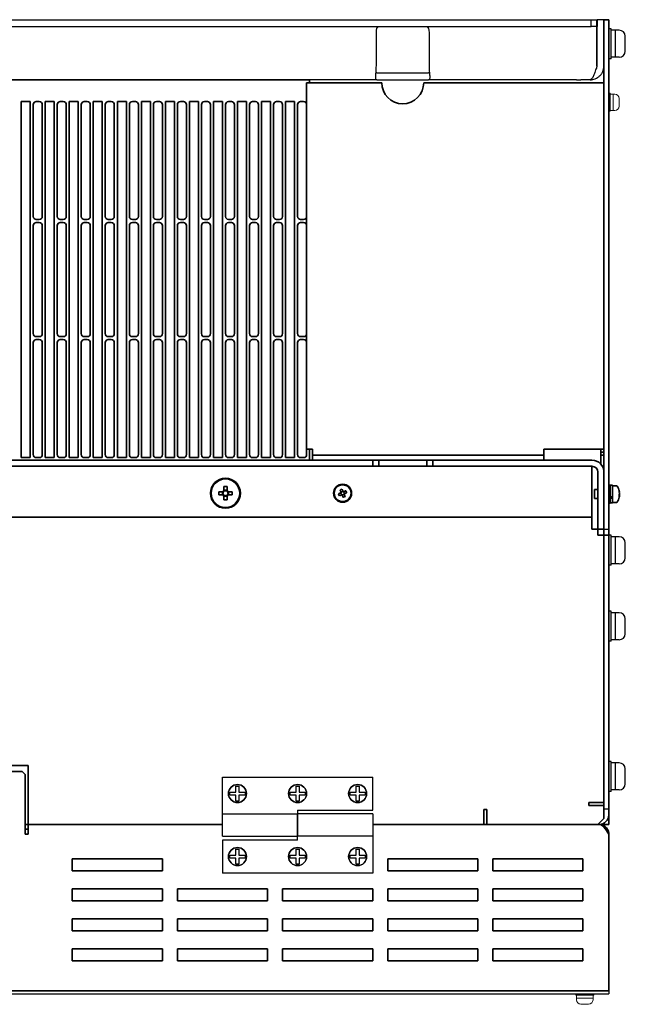
# Model space of a CAD drawing. Extents: x -765 to 1005, y 2714 to 4056.
# Drawn here: x -72 to 130, y 3728 to 4056 of the extents above; entities that cross this region are included whole.
import ezdxf

# ---------------------------------------------------------------- set-up
doc = ezdxf.new("R2010")
doc.units = 0
doc.layers.get('0').update_dxf_attribs({"linetype": 'CONTINUOUS'})
for name, color, linetype in [('M3×6', 7, 'CONTINUOUS'), ('M5セムス', 7, 'CONTINUOUS'), ('パネル', 7, 'CONTINUOUS'), ('ライトパネル', 7, 'CONTINUOUS'), ('台板', 7, 'CONTINUOUS'), ('基板ボックス', 7, 'CONTINUOUS'), ('蝶番オス', 7, 'CONTINUOUS'), ('蝶番メス', 7, 'CONTINUOUS')]:
    doc.layers.add(name, color=color, linetype=linetype)
doc.layers.add('M3セムス', color=7, linetype='CONTINUOUS', lineweight=13)

msp = doc.modelspace()

# ---------------------------------------------------------------- linework, layer by layer
at = {"color": 7, "linetype": 'Continuous', "lineweight": 35}
for p, q in [((-271.16, 4035.92), (24.84, 4035.92)), ((23.84, 4034.92), (23.84, 3912.92)), ((23.84, 4034.92), (25.84, 4034.92)), ((24.84, 4035.92), (24.84, 4034.92)), ((48.84, 4034.92), (25.84, 4034.92)), ((120.84, 4034.92), (62.84, 4034.92)), ((120.84, 4034.92), (122.84, 4034.92)), ((122.84, 4034.92), (122.84, 3912.92)), ((-68.16, 4028.67), (-71.16, 4028.67)), ((-71.16, 4028.67), (-71.16, 3910.07)), ((-68.16, 3910.07), (-68.16, 4028.67)), ((-67.16, 4027.67), (-67.16, 3990.37)), ((-65.16, 4028.67), (-66.16, 4028.67)), ((-64.16, 3990.37), (-64.16, 4027.67)), ((-60.16, 4028.67), (-63.16, 4028.67)), ((-63.16, 4028.67), (-63.16, 3910.07)), ((-60.16, 3910.07), (-60.16, 4028.67)), ((-59.16, 4027.67), (-59.16, 3990.37)), ((-57.16, 4028.67), (-58.16, 4028.67)), ((-56.16, 3990.37), (-56.16, 4027.67)), ((-52.16, 4028.67), (-55.16, 4028.67)), ((-55.16, 4028.67), (-55.16, 3910.07)), ((-52.16, 3910.07), (-52.16, 4028.67)), ((-51.16, 4027.67), (-51.16, 3990.37)), ((-49.16, 4028.67), (-50.16, 4028.67)), ((-48.16, 3990.37), (-48.16, 4027.67)), ((-44.16, 4028.67), (-47.16, 4028.67)), ((-47.16, 4028.67), (-47.16, 3910.07)), ((-44.16, 3910.07), (-44.16, 4028.67)), ((-43.16, 4027.67), (-43.16, 3990.37)), ((-41.16, 4028.67), (-42.16, 4028.67)), ((-40.16, 3990.37), (-40.16, 4027.67)), ((-36.16, 4028.67), (-39.16, 4028.67)), ((-39.16, 4028.67), (-39.16, 3910.07)), ((-36.16, 3910.07), (-36.16, 4028.67)), ((-35.16, 4027.67), (-35.16, 3990.37)), ((-33.16, 4028.67), (-34.16, 4028.67)), ((-32.16, 3990.37), (-32.16, 4027.67)), ((-28.16, 4028.67), (-31.16, 4028.67)), ((-31.16, 4028.67), (-31.16, 3910.07)), ((-28.16, 3910.07), (-28.16, 4028.67)), ((-27.16, 4027.67), (-27.16, 3990.37)), ((-25.16, 4028.67), (-26.16, 4028.67)), ((-24.16, 3990.37), (-24.16, 4027.67)), ((-20.16, 4028.67), (-23.16, 4028.67)), ((-23.16, 4028.67), (-23.16, 3910.07)), ((-20.16, 3910.07), (-20.16, 4028.67)), ((-19.16, 4027.67), (-19.16, 3990.37)), ((-17.16, 4028.67), (-18.16, 4028.67)), ((-16.16, 3990.37), (-16.16, 4027.67)), ((-12.16, 4028.67), (-15.16, 4028.67)), ((-15.16, 4028.67), (-15.16, 3910.07)), ((-12.16, 3910.07), (-12.16, 4028.67)), ((-11.16, 4027.67), (-11.16, 3990.37)), ((-9.16, 4028.67), (-10.16, 4028.67)), ((-8.16, 3990.37), (-8.16, 4027.67)), ((-4.16, 4028.67), (-7.16, 4028.67)), ((-7.16, 4028.67), (-7.16, 3910.07)), ((-4.16, 3910.07), (-4.16, 4028.67)), ((-3.16, 4027.67), (-3.16, 3990.37)), ((-1.16, 4028.67), (-2.16, 4028.67)), ((-0.16, 3990.37), (-0.16, 4027.67)), ((3.84, 4028.67), (0.84, 4028.67)), ((0.84, 4028.67), (0.84, 3910.07)), ((3.84, 3910.07), (3.84, 4028.67)), ((4.84, 4027.67), (4.84, 3990.37)), ((6.84, 4028.67), (5.84, 4028.67)), ((7.84, 3990.37), (7.84, 4027.67)), ((11.84, 4028.67), (8.84, 4028.67)), ((8.84, 4028.67), (8.84, 3910.07)), ((11.84, 3910.07), (11.84, 4028.67)), ((12.84, 4027.67), (12.84, 3990.37)), ((14.84, 4028.67), (13.84, 4028.67)), ((15.84, 3990.37), (15.84, 4027.67)), ((19.84, 4028.67), (16.84, 4028.67)), ((16.84, 4028.67), (16.84, 3910.07)), ((19.84, 3910.07), (19.84, 4028.67)), ((20.84, 4027.67), (20.84, 3990.37)), ((22.84, 4028.67), (21.84, 4028.67)), ((23.84, 3990.37), (23.84, 4027.67)), ((-67.16, 3987.37), (-67.16, 3951.37)), ((-66.16, 3989.37), (-65.16, 3989.37)), ((-65.16, 3988.37), (-66.16, 3988.37)), ((-64.16, 3951.37), (-64.16, 3987.37)), ((-59.16, 3987.37), (-59.16, 3951.37)), ((-58.16, 3989.37), (-57.16, 3989.37)), ((-57.16, 3988.37), (-58.16, 3988.37)), ((-56.16, 3951.37), (-56.16, 3987.37)), ((-51.16, 3987.37), (-51.16, 3951.37)), ((-50.16, 3989.37), (-49.16, 3989.37)), ((-49.16, 3988.37), (-50.16, 3988.37)), ((-48.16, 3951.37), (-48.16, 3987.37)), ((-43.16, 3987.37), (-43.16, 3951.37)), ((-42.16, 3989.37), (-41.16, 3989.37)), ((-41.16, 3988.37), (-42.16, 3988.37)), ((-40.16, 3951.37), (-40.16, 3987.37)), ((-35.16, 3987.37), (-35.16, 3951.37)), ((-34.16, 3989.37), (-33.16, 3989.37)), ((-33.16, 3988.37), (-34.16, 3988.37)), ((-32.16, 3951.37), (-32.16, 3987.37)), ((-27.16, 3987.37), (-27.16, 3951.37)), ((-26.16, 3989.37), (-25.16, 3989.37)), ((-25.16, 3988.37), (-26.16, 3988.37)), ((-24.16, 3951.37), (-24.16, 3987.37)), ((-19.16, 3987.37), (-19.16, 3951.37)), ((-18.16, 3989.37), (-17.16, 3989.37)), ((-17.16, 3988.37), (-18.16, 3988.37)), ((-16.16, 3951.37), (-16.16, 3987.37)), ((-11.16, 3987.37), (-11.16, 3951.37)), ((-10.16, 3989.37), (-9.16, 3989.37)), ((-9.16, 3988.37), (-10.16, 3988.37)), ((-8.16, 3951.37), (-8.16, 3987.37)), ((-3.16, 3987.37), (-3.16, 3951.37)), ((-2.16, 3989.37), (-1.16, 3989.37)), ((-1.16, 3988.37), (-2.16, 3988.37)), ((-0.16, 3951.37), (-0.16, 3987.37)), ((4.84, 3987.37), (4.84, 3951.37)), ((5.84, 3989.37), (6.84, 3989.37)), ((6.84, 3988.37), (5.84, 3988.37)), ((7.84, 3951.37), (7.84, 3987.37)), ((12.84, 3987.37), (12.84, 3951.37)), ((13.84, 3989.37), (14.84, 3989.37)), ((14.84, 3988.37), (13.84, 3988.37)), ((15.84, 3951.37), (15.84, 3987.37)), ((20.84, 3987.37), (20.84, 3951.37)), ((21.84, 3989.37), (22.84, 3989.37)), ((22.84, 3988.37), (21.84, 3988.37)), ((23.84, 3951.37), (23.84, 3987.37)), ((-67.16, 3948.37), (-67.16, 3911.07)), ((-66.16, 3950.37), (-65.16, 3950.37)), ((-65.16, 3949.37), (-66.16, 3949.37)), ((-64.16, 3911.07), (-64.16, 3948.37)), ((-59.16, 3948.37), (-59.16, 3911.07)), ((-58.16, 3950.37), (-57.16, 3950.37)), ((-57.16, 3949.37), (-58.16, 3949.37)), ((-56.16, 3911.07), (-56.16, 3948.37)), ((-51.16, 3948.37), (-51.16, 3911.07)), ((-50.16, 3950.37), (-49.16, 3950.37)), ((-49.16, 3949.37), (-50.16, 3949.37)), ((-48.16, 3911.07), (-48.16, 3948.37)), ((-43.16, 3948.37), (-43.16, 3911.07)), ((-42.16, 3950.37), (-41.16, 3950.37)), ((-41.16, 3949.37), (-42.16, 3949.37)), ((-40.16, 3911.07), (-40.16, 3948.37)), ((-35.16, 3948.37), (-35.16, 3911.07)), ((-34.16, 3950.37), (-33.16, 3950.37)), ((-33.16, 3949.37), (-34.16, 3949.37)), ((-32.16, 3911.07), (-32.16, 3948.37)), ((-27.16, 3948.37), (-27.16, 3911.07)), ((-26.16, 3950.37), (-25.16, 3950.37)), ((-25.16, 3949.37), (-26.16, 3949.37)), ((-24.16, 3911.07), (-24.16, 3948.37)), ((-19.16, 3948.37), (-19.16, 3911.07)), ((-18.16, 3950.37), (-17.16, 3950.37)), ((-17.16, 3949.37), (-18.16, 3949.37)), ((-16.16, 3911.07), (-16.16, 3948.37)), ((-11.16, 3948.37), (-11.16, 3911.07)), ((-10.16, 3950.37), (-9.16, 3950.37)), ((-9.16, 3949.37), (-10.16, 3949.37)), ((-8.16, 3911.07), (-8.16, 3948.37)), ((-3.16, 3948.37), (-3.16, 3911.07)), ((-2.16, 3950.37), (-1.16, 3950.37)), ((-1.16, 3949.37), (-2.16, 3949.37)), ((-0.16, 3911.07), (-0.16, 3948.37)), ((4.84, 3948.37), (4.84, 3911.07)), ((5.84, 3950.37), (6.84, 3950.37)), ((6.84, 3949.37), (5.84, 3949.37)), ((7.84, 3911.07), (7.84, 3948.37)), ((12.84, 3948.37), (12.84, 3911.07)), ((13.84, 3950.37), (14.84, 3950.37)), ((14.84, 3949.37), (13.84, 3949.37)), ((15.84, 3911.07), (15.84, 3948.37)), ((20.84, 3948.37), (20.84, 3911.07)), ((21.84, 3950.37), (22.84, 3950.37)), ((22.84, 3949.37), (21.84, 3949.37)), ((23.84, 3911.07), (23.84, 3948.37)), ((25.84, 3912.92), (23.84, 3912.92)), ((24.84, 3912.92), (24.84, 3909.22)), ((25.84, 3910.92), (25.84, 3912.92)), ((102.84, 3912.92), (120.84, 3912.92)), ((102.84, 3912.92), (102.84, 3910.92)), ((122.84, 3912.92), (120.84, 3912.92)), ((121.84, 3912.92), (121.84, 3911.92)), ((121.84, 3911.92), (122.84, 3911.92)), ((121.84, 3910.92), (121.84, 3911.92)), ((122.84, 3912.92), (122.84, 3911.92)), ((122.84, 3911.92), (122.84, 3910.92)), ((-194.16, 3909.22), (45.84, 3909.22)), ((-71.16, 3910.07), (-68.16, 3910.07)), ((-66.16, 3910.07), (-65.16, 3910.07)), ((-63.16, 3910.07), (-60.16, 3910.07)), ((-58.16, 3910.07), (-57.16, 3910.07)), ((-55.16, 3910.07), (-52.16, 3910.07)), ((-50.16, 3910.07), (-49.16, 3910.07)), ((-47.16, 3910.07), (-44.16, 3910.07)), ((-42.16, 3910.07), (-41.16, 3910.07)), ((-39.16, 3910.07), (-36.16, 3910.07)), ((-34.16, 3910.07), (-33.16, 3910.07)), ((-31.16, 3910.07), (-28.16, 3910.07)), ((-26.16, 3910.07), (-25.16, 3910.07)), ((-23.16, 3910.07), (-20.16, 3910.07)), ((-18.16, 3910.07), (-17.16, 3910.07)), ((-15.16, 3910.07), (-12.16, 3910.07)), ((-10.16, 3910.07), (-9.16, 3910.07)), ((-7.16, 3910.07), (-4.16, 3910.07)), ((-2.16, 3910.07), (-1.16, 3910.07)), ((0.84, 3910.07), (3.84, 3910.07)), ((5.84, 3910.07), (6.84, 3910.07)), ((8.84, 3910.07), (11.84, 3910.07)), ((13.84, 3910.07), (14.84, 3910.07)), ((16.84, 3910.07), (19.84, 3910.07)), ((21.84, 3910.07), (22.84, 3910.07)), ((25.84, 3910.92), (102.84, 3910.92)), ((25.84, 3910.92), (25.84, 3909.92)), ((25.84, 3909.22), (25.84, 3909.92)), ((45.84, 3907.22), (45.84, 3909.22)), ((45.84, 3909.22), (47.84, 3909.22)), ((47.84, 3909.22), (47.84, 3907.22)), ((63.84, 3909.22), (47.84, 3909.22)), ((63.84, 3907.22), (63.84, 3909.22)), ((63.84, 3909.22), (65.84, 3909.22)), ((65.84, 3909.22), (65.84, 3907.22)), ((65.84, 3909.22), (118.84, 3909.22)), ((102.84, 3909.92), (102.84, 3910.92)), ((102.84, 3909.92), (102.84, 3909.22)), ((122.84, 3910.92), (121.84, 3910.92)), ((121.84, 3910.92), (121.84, 3907.87)), ((122.84, 3910.92), (122.84, 3905.22)), ((-194.16, 3907.22), (45.84, 3907.22)), ((47.84, 3907.22), (45.84, 3907.22)), ((47.84, 3907.22), (63.84, 3907.22)), ((65.84, 3907.22), (63.84, 3907.22)), ((65.84, 3907.22), (118.84, 3907.22)), ((118.84, 3905.22), (118.84, 3907.22)), ((118.84, 3905.22), (118.84, 3892.22)), ((120.84, 3886.22), (120.84, 3905.22)), ((122.84, 3886.22), (122.84, 3905.22)), ((-4.06, 3898.74), (-5.35, 3898.74)), ((-4.15, 3898.74), (-4.15, 3897.71)), ((-3.68, 3900.41), (-3.68, 3899.12)), ((-2.65, 3899.21), (-3.68, 3899.21)), ((-2.65, 3899.12), (-2.65, 3900.41)), ((-0.97, 3898.74), (-2.26, 3898.74)), ((-2.18, 3897.71), (-2.18, 3898.74)), ((35.98, 3898.85), (35.8, 3898.78)), ((36.26, 3898.59), (36.18, 3898.77)), ((120.84, 3899.42), (119.64, 3899.42)), ((119.64, 3899.42), (119.64, 3897.35)), ((124.94, 3900.92), (124.44, 3900.92)), ((124.44, 3894.92), (124.44, 3900.92)), ((124.94, 3894.92), (124.94, 3900.92)), ((125.64, 3900.87), (124.94, 3900.87)), ((125.64, 3900.87), (125.64, 3897.01)), ((127.03, 3900.72), (125.64, 3900.72)), ((-5.35, 3897.71), (-4.06, 3897.71)), ((-3.68, 3897.32), (-3.68, 3896.03)), ((-3.68, 3897.24), (-2.65, 3897.24)), ((-2.65, 3896.03), (-2.65, 3897.32)), ((-2.26, 3897.71), (-0.97, 3897.71)), ((33.17, 3897.36), (33.03, 3897.31)), ((33.34, 3896.95), (33.21, 3896.89)), ((35.21, 3898.36), (35.28, 3898.18)), ((35.47, 3898.64), (35.29, 3898.57)), ((35.42, 3897.86), (35.49, 3897.68)), ((35.7, 3897.59), (35.88, 3897.67)), ((36.2, 3897.8), (36.38, 3897.88)), ((36.47, 3898.08), (36.39, 3898.26)), ((119.64, 3897.35), (119.64, 3896.42)), ((119.64, 3896.42), (120.84, 3896.42)), ((125.64, 3897.01), (124.94, 3897.01)), ((125.64, 3896.59), (124.94, 3896.59)), ((125.64, 3897.01), (125.64, 3896.65)), ((125.64, 3896.65), (125.64, 3896.59)), ((125.64, 3896.59), (125.64, 3894.97)), ((127.99, 3897.54), (127.85, 3897.55)), ((127.99, 3897.37), (127.85, 3897.37)), ((127.86, 3897.79), (127.99, 3897.8)), ((127.93, 3898.58), (127.99, 3898.59)), ((127.99, 3898.48), (127.96, 3898.48)), ((127.99, 3898.48), (127.99, 3898.59)), ((127.99, 3898.3), (127.99, 3898.05)), ((127.99, 3897.54), (127.99, 3897.8)), ((127.99, 3897.37), (127.99, 3897.26)), ((118.84, 3890.22), (118.84, 3892.22)), ((124.44, 3894.92), (124.94, 3894.92)), ((124.94, 3894.97), (125.64, 3894.97)), ((125.64, 3895.12), (127.03, 3895.12)), ((118.84, 3890.22), (-267.16, 3890.22)), ((118.84, 3890.22), (118.84, 3886.22)), ((120.84, 3886.22), (118.84, 3886.22)), ((122.84, 3886.22), (120.84, 3886.22)), ((120.84, 3884.22), (120.84, 3886.22)), ((122.84, 3884.22), (122.84, 3886.22)), ((122.84, 3884.22), (120.84, 3884.22)), ((122.84, 3884.22), (122.84, 3795.22)), ((-68.86, 3807.52), (-141.16, 3807.52)), ((-68.86, 3791.92), (-68.86, 3807.52)), ((117.84, 3795.22), (118.84, 3795.22)), ((117.84, 3794.22), (117.84, 3795.22)), ((122.84, 3794.22), (117.84, 3794.22)), ((122.84, 3795.22), (118.84, 3795.22)), ((122.84, 3789.92), (122.84, 3794.22)), ((-68.86, 3787.92), (-68.86, 3791.92)), ((82.84, 3792.92), (83.84, 3792.92)), ((82.84, 3791.92), (82.84, 3792.92)), ((82.84, 3791.92), (82.84, 3787.92)), ((83.84, 3792.92), (83.84, 3787.92)), ((-68.86, 3787.92), (-4.16, 3787.92)), ((45.84, 3787.92), (82.84, 3787.92)), ((83.84, 3787.92), (120.84, 3787.92)), ((120.84, 3787.92), (122.84, 3789.92))]:
    msp.add_line(p, q, dxfattribs=at)
at = {"color": 7, "linetype": 'Continuous', "lineweight": 35, "flags": 128}
for points in [[(35, 3899.29), (35.03, 3899.2), (35.07, 3899.12), (35.1, 3899.03), (35.14, 3898.95), (35.17, 3898.86), (35.21, 3898.78), (35.24, 3898.69), (35.28, 3898.6)], [(35.96, 3898.89), (35.93, 3898.97), (35.89, 3899.06), (35.86, 3899.15), (35.82, 3899.23), (35.79, 3899.32), (35.75, 3899.4), (35.72, 3899.49), (35.68, 3899.57)], [(36.9, 3899.06), (36.82, 3899.03), (36.73, 3898.99), (36.65, 3898.96), (36.56, 3898.92), (36.48, 3898.89), (36.39, 3898.85), (36.3, 3898.82), (36.22, 3898.78)], [(35.17, 3898.35), (35.09, 3898.31), (35, 3898.28), (34.92, 3898.24), (34.83, 3898.21), (34.74, 3898.17), (34.66, 3898.14), (34.57, 3898.1), (34.49, 3898.07)], [(34.77, 3897.38), (34.86, 3897.42), (34.94, 3897.45), (35.03, 3897.49), (35.11, 3897.52), (35.2, 3897.56), (35.28, 3897.59), (35.37, 3897.63), (35.46, 3897.67)], [(35.71, 3897.56), (35.75, 3897.47), (35.78, 3897.39), (35.82, 3897.3), (35.85, 3897.21), (35.89, 3897.13), (35.92, 3897.04), (35.96, 3896.96), (35.99, 3896.87)], [(36.68, 3897.16), (36.64, 3897.24), (36.61, 3897.33), (36.57, 3897.41), (36.54, 3897.5), (36.5, 3897.58), (36.47, 3897.67), (36.43, 3897.76), (36.4, 3897.84)], [(36.5, 3898.1), (36.59, 3898.13), (36.67, 3898.17), (36.76, 3898.2), (36.85, 3898.24), (36.93, 3898.27), (37.02, 3898.31), (37.1, 3898.34), (37.19, 3898.38)]]:
    msp.add_lwpolyline(points, dxfattribs=at)
at = {"color": 7, "linetype": 'Continuous', "lineweight": 35}
for centre, radius in [((-3.16, 3898.22), 5), ((-3.16, 3898.22), 4.75), ((35.84, 3898.22), 3), ((35.84, 3898.22), 2.8)]:
    msp.add_circle(centre, radius, dxfattribs=at)
for centre, radius, start, end in [((55.84, 4034.92), 7, 180, 0), ((-66.16, 4027.67), 1, 90, 180), ((-65.16, 4027.67), 1, 360, 90), ((-58.16, 4027.67), 1, 90, 180), ((-57.16, 4027.67), 1, 360, 90), ((-50.16, 4027.67), 1, 90, 180), ((-49.16, 4027.67), 1, 360, 90), ((-42.16, 4027.67), 1, 90, 180), ((-41.16, 4027.67), 1, 360, 90), ((-34.16, 4027.67), 1, 90, 180), ((-33.16, 4027.67), 1, 360, 90), ((-26.16, 4027.67), 1, 90, 180), ((-25.16, 4027.67), 1, 360, 90), ((-18.16, 4027.67), 1, 90, 180), ((-17.16, 4027.67), 1, 360, 90), ((-10.16, 4027.67), 1, 90, 180), ((-9.16, 4027.67), 1, 360, 90), ((-2.16, 4027.67), 1, 90, 180), ((-1.16, 4027.67), 1, 360, 90), ((5.84, 4027.67), 1, 90, 180), ((6.84, 4027.67), 1, 360, 90), ((13.84, 4027.67), 1, 90, 180), ((14.84, 4027.67), 1, 360, 90), ((21.84, 4027.67), 1, 90, 180), ((22.84, 4027.67), 1, 360, 90), ((-66.16, 3990.37), 1, 180, 270.0001), ((-66.16, 3987.37), 1, 90, 180), ((-65.16, 3990.37), 1, 270.0001, 360), ((-65.16, 3987.37), 1, 360, 90), ((-58.16, 3990.37), 1, 180, 270.0001), ((-58.16, 3987.37), 1, 90, 180), ((-57.16, 3990.37), 1, 270.0001, 360), ((-57.16, 3987.37), 1, 360, 90), ((-50.16, 3990.37), 1, 180, 270.0001), ((-50.16, 3987.37), 1, 90, 180), ((-49.16, 3990.37), 1, 270.0001, 360), ((-49.16, 3987.37), 1, 360, 90), ((-42.16, 3990.37), 1, 180, 270.0001), ((-42.16, 3987.37), 1, 90, 180), ((-41.16, 3990.37), 1, 270.0001, 360), ((-41.16, 3987.37), 1, 360, 90), ((-34.16, 3990.37), 1, 180, 270.0001), ((-34.16, 3987.37), 1, 90, 180), ((-33.16, 3990.37), 1, 270.0001, 360), ((-33.16, 3987.37), 1, 360, 90), ((-26.16, 3990.37), 1, 180, 270.0001), ((-26.16, 3987.37), 1, 90, 180), ((-25.16, 3990.37), 1, 270.0001, 360), ((-25.16, 3987.37), 1, 360, 90), ((-18.16, 3990.37), 1, 180, 270.0001), ((-18.16, 3987.37), 1, 90, 180), ((-17.16, 3990.37), 1, 270.0001, 360), ((-17.16, 3987.37), 1, 360, 90), ((-10.16, 3990.37), 1, 180, 270.0001), ((-10.16, 3987.37), 1, 90, 180), ((-9.16, 3990.37), 1, 270.0001, 360), ((-9.16, 3987.37), 1, 360, 90), ((-2.16, 3990.37), 1, 180, 270), ((-2.16, 3987.37), 1, 90, 180), ((-1.16, 3990.37), 1, 270, 360), ((-1.16, 3987.37), 1, 360, 90), ((5.84, 3990.37), 1, 180, 270.0001), ((5.84, 3987.37), 1, 90, 180), ((6.84, 3990.37), 1, 270.0001, 360), ((6.84, 3987.37), 1, 360, 90), ((13.84, 3990.37), 1, 180, 270.0001), ((13.84, 3987.37), 1, 90, 180), ((14.84, 3990.37), 1, 270.0001, 360), ((14.84, 3987.37), 1, 360, 90), ((21.84, 3990.37), 1, 180, 270.0001), ((21.84, 3987.37), 1, 90, 180), ((22.84, 3990.37), 1, 270.0001, 360), ((22.84, 3987.37), 1, 360, 90), ((-66.16, 3951.37), 1, 180, 269.9999), ((-65.16, 3951.37), 1, 269.9999, 360), ((-58.16, 3951.37), 1, 180, 269.9999), ((-57.16, 3951.37), 1, 269.9999, 360), ((-50.16, 3951.37), 1, 180, 269.9999), ((-49.16, 3951.37), 1, 269.9999, 360), ((-42.16, 3951.37), 1, 180, 269.9999), ((-41.16, 3951.37), 1, 269.9999, 360), ((-34.16, 3951.37), 1, 180, 269.9999), ((-33.16, 3951.37), 1, 269.9999, 360), ((-26.16, 3951.37), 1, 180, 269.9999), ((-25.16, 3951.37), 1, 269.9999, 360), ((-18.16, 3951.37), 1, 180, 269.9999), ((-17.16, 3951.37), 1, 269.9999, 360), ((-10.16, 3951.37), 1, 180, 269.9999), ((-9.16, 3951.37), 1, 269.9999, 360), ((-2.16, 3951.37), 1, 180, 269.9999), ((-1.16, 3951.37), 1, 269.9999, 360), ((5.84, 3951.37), 1, 180, 269.9999), ((6.84, 3951.37), 1, 269.9999, 360), ((13.84, 3951.37), 1, 180, 269.9999), ((14.84, 3951.37), 1, 269.9999, 360), ((21.84, 3951.37), 1, 180, 269.9999), ((22.84, 3951.37), 1, 269.9999, 360), ((-66.16, 3948.37), 1, 90, 180), ((-65.16, 3948.37), 1, 360, 90), ((-58.16, 3948.37), 1, 90, 180), ((-57.16, 3948.37), 1, 360, 90), ((-50.16, 3948.37), 1, 90, 180), ((-49.16, 3948.37), 1, 360, 90), ((-42.16, 3948.37), 1, 90, 180), ((-41.16, 3948.37), 1, 360, 90), ((-34.16, 3948.37), 1, 90, 180), ((-33.16, 3948.37), 1, 360, 90), ((-26.16, 3948.37), 1, 90, 180), ((-25.16, 3948.37), 1, 360, 90), ((-18.16, 3948.37), 1, 90, 180), ((-17.16, 3948.37), 1, 360, 90), ((-10.16, 3948.37), 1, 90, 180), ((-9.16, 3948.37), 1, 360, 90), ((-2.16, 3948.37), 1, 90, 180), ((-1.16, 3948.37), 1, 360, 90), ((5.84, 3948.37), 1, 90, 180), ((6.84, 3948.37), 1, 360, 90), ((13.84, 3948.37), 1, 90, 180), ((14.84, 3948.37), 1, 360, 90), ((21.84, 3948.37), 1, 90, 180), ((22.84, 3948.37), 1, 360, 90), ((-66.16, 3911.07), 1, 180, 270), ((-65.16, 3911.07), 1, 270, 360), ((-58.16, 3911.07), 1, 180, 270), ((-57.16, 3911.07), 1, 270, 360), ((-50.16, 3911.07), 1, 180, 270), ((-49.16, 3911.07), 1, 270, 360), ((-42.16, 3911.07), 1, 180, 270), ((-41.16, 3911.07), 1, 270, 360), ((-34.16, 3911.07), 1, 180, 270), ((-33.16, 3911.07), 1, 270, 360), ((-26.16, 3911.07), 1, 180, 270), ((-25.16, 3911.07), 1, 270, 360), ((-18.16, 3911.07), 1, 180, 270), ((-17.16, 3911.07), 1, 270, 360), ((-10.16, 3911.07), 1, 180, 270), ((-9.16, 3911.07), 1, 270, 360), ((-2.16, 3911.07), 1, 180, 270), ((-1.16, 3911.07), 1, 270, 360), ((5.84, 3911.07), 1, 180, 270), ((6.84, 3911.07), 1, 270, 360), ((13.84, 3911.07), 1, 180, 270), ((14.84, 3911.07), 1, 270, 360), ((21.84, 3911.07), 1, 180, 270), ((22.84, 3911.07), 1, 270, 360), ((118.84, 3905.22), 4, 0, 90), ((118.84, 3905.22), 2, 0, 90), ((12.25, 3898.22), 17.61, 178.3241, 181.6759), ((-3.16, 3898.22), 1.04, 119.7494, 150.2506), ((-3.16, 3898.22), 0.851, 142.7589, 217.2411), ((-3.16, 3898.22), 0.851, 127.2411, 142.7589), ((-3.16, 3882.82), 17.6, 88.3235, 91.6765), ((-3.16, 3898.22), 0.851, 52.7589, 127.2411), ((-3.16, 3898.22), 1.04, 29.7494, 60.2506), ((-3.16, 3898.22), 0.851, 37.2411, 52.7589), ((-3.16, 3898.22), 0.851, 322.7589, 37.2411), ((-18.58, 3898.22), 17.61, 358.3241, 1.6759), ((35.84, 3898.22), 2.95, 206.9483, 197.9483), ((39.52, 3889.31), 10.96, 110.514, 114.3829), ((35.84, 3898.22), 0.556, 94.018, 130.8785), ((35.84, 3898.22), 0.556, 70.7301, 94.018), ((35.84, 3898.22), 0.675, 55.6789, 79.2177), ((35.84, 3898.22), 0.556, 64.1665, 70.7301), ((26.9, 3894.53), 10.98, 20.517, 24.3794), ((127.03, 3900.45), 0.27, 32.336, 90), ((123.04, 3897.92), 5, 11.1743, 32.336), ((123.72, 3898.06), 4.3, 7.0422, 16.3791), ((127.06, 3899.13), 0.804, 349.8852, 10.1148), ((123.72, 3897.78), 4.3, 7.0413, 16.3799), ((-3.16, 3898.22), 1.04, 209.7494, 240.2506), ((-3.16, 3898.22), 0.851, 217.2411, 232.7589), ((-3.16, 3898.22), 0.851, 232.7589, 307.2411), ((-3.16, 3913.63), 17.6, 268.3235, 271.6765), ((-3.16, 3898.22), 1.04, 299.7494, 330.2506), ((-3.16, 3898.22), 0.851, 307.2411, 322.7589), ((44.77, 3901.91), 10.98, 200.517, 204.3794), ((35.84, 3898.22), 0.675, 145.6789, 169.2177), ((35.84, 3898.22), 0.556, 160.7301, 184.018), ((35.84, 3898.22), 0.556, 184.018, 220.8785), ((35.84, 3898.22), 0.556, 154.1665, 160.7301), ((35.84, 3898.22), 0.556, 130.8785, 154.1665), ((35.84, 3898.22), 0.556, 220.8785, 244.1665), ((35.84, 3898.22), 0.675, 235.6789, 259.2177), ((35.84, 3898.22), 0.556, 244.1665, 250.7301), ((35.84, 3898.22), 0.556, 250.7301, 274.018), ((35.84, 3898.22), 0.556, 274.018, 310.8785), ((32.15, 3907.15), 10.97, 290.5152, 294.3796), ((35.84, 3898.22), 0.556, 40.8785, 64.1665), ((35.84, 3898.22), 0.556, 310.8785, 334.1665), ((35.84, 3898.22), 0.556, 4.018, 40.8785), ((35.84, 3898.22), 0.556, 334.1665, 340.7301), ((35.84, 3898.22), 0.556, 340.7301, 4.018), ((35.84, 3898.22), 0.675, 325.6789, 349.2177), ((123.04, 3897.92), 5, 327.664, 348.8257), ((127.07, 3898.34), 0.97, 323.9567, 342.7565), ((123.18, 3897.42), 4.68, 355.8129, 4.1871), ((127.07, 3897.65), 0.969, 323.9526, 342.7606), ((127.16, 3897.55), 0.872, 16.7454, 25.6544), ((123.74, 3897.78), 4.28, 348.823, 352.9677), ((123.89, 3898.05), 4.13, 350.5235, 353.0103), ((127.03, 3895.39), 0.27, 270, 327.664)]:
    msp.add_arc(centre, radius, start, end, dxfattribs=at)
for centre, major_axis, start_param, end_param in [((35.81, 3898.29), (-0.188, 0.454), 5.913772, 6.652598), ((35.77, 3898.2), (0.454, 0.188), 2.77218, 3.511006), ((35.86, 3898.16), (-0.188, 0.454), 2.77218, 3.511006), ((35.9, 3898.25), (0.454, 0.188), 5.913772, 6.652598)]:
    msp.add_ellipse(centre, major_axis=major_axis, ratio=0.990116, start_param=start_param, end_param=end_param, dxfattribs=at)
for points, knots in [([(-3.84, 3898.74), (-3.85, 3898.74), (-3.92, 3898.74), (-4, 3898.74), (-4.06, 3898.74), (-4.06, 3898.74)], [0, 0, 0, 0, 0.174899, 0.883244, 1, 1, 1, 1]), ([(-3.68, 3899.12), (-3.68, 3899.12), (-3.68, 3899.06), (-3.68, 3898.98), (-3.68, 3898.91), (-3.68, 3898.9)], [0, 0, 0, 0, 0.116756, 0.825101, 1, 1, 1, 1]), ([(-2.65, 3898.9), (-2.65, 3898.91), (-2.65, 3898.98), (-2.65, 3899.06), (-2.65, 3899.12), (-2.65, 3899.12)], [0, 0, 0, 0, 0.174899, 0.883244, 1, 1, 1, 1]), ([(-2.26, 3898.74), (-2.27, 3898.74), (-2.33, 3898.74), (-2.4, 3898.74), (-2.47, 3898.74), (-2.48, 3898.74)], [0, 0, 0, 0, 0.116756, 0.825101, 1, 1, 1, 1]), ([(36.02, 3898.75), (36.02, 3898.76), (36, 3898.8), (35.98, 3898.84), (35.97, 3898.88), (35.96, 3898.89)], [0, 0, 0, 0, 0.160618, 0.883259, 1, 1, 1, 1]), ([(36.22, 3898.78), (36.21, 3898.78), (36.18, 3898.76), (36.13, 3898.74), (36.09, 3898.73), (36.08, 3898.72)], [0, 0, 0, 0, 0.116742, 0.839383, 1, 1, 1, 1]), ([(-4.06, 3897.71), (-4.06, 3897.71), (-4, 3897.71), (-3.92, 3897.71), (-3.85, 3897.71), (-3.84, 3897.71)], [0, 0, 0, 0, 0.116756, 0.825101, 1, 1, 1, 1]), ([(-3.68, 3897.55), (-3.68, 3897.53), (-3.68, 3897.46), (-3.68, 3897.39), (-3.68, 3897.33), (-3.68, 3897.32)], [0, 0, 0, 0, 0.174899, 0.883244, 1, 1, 1, 1]), ([(-2.65, 3897.32), (-2.65, 3897.33), (-2.65, 3897.39), (-2.65, 3897.46), (-2.65, 3897.53), (-2.65, 3897.55)], [0, 0, 0, 0, 0.116756, 0.825101, 1, 1, 1, 1]), ([(-2.48, 3897.71), (-2.47, 3897.71), (-2.4, 3897.71), (-2.33, 3897.71), (-2.27, 3897.71), (-2.26, 3897.71)], [0, 0, 0, 0, 0.174899, 0.883244, 1, 1, 1, 1]), ([(35.31, 3898.41), (35.3, 3898.4), (35.26, 3898.39), (35.22, 3898.37), (35.18, 3898.35), (35.17, 3898.35)], [0, 0, 0, 0, 0.160618, 0.883258, 1, 1, 1, 1]), ([(35.28, 3898.6), (35.28, 3898.6), (35.3, 3898.56), (35.32, 3898.52), (35.33, 3898.47), (35.34, 3898.47)], [0, 0, 0, 0, 0.1167416, 0.8393825, 1, 1, 1, 1]), ([(35.46, 3897.67), (35.46, 3897.67), (35.5, 3897.68), (35.54, 3897.7), (35.59, 3897.72), (35.6, 3897.72)], [0, 0, 0, 0, 0.116742, 0.839382, 1, 1, 1, 1]), ([(35.65, 3897.7), (35.66, 3897.69), (35.68, 3897.65), (35.69, 3897.6), (35.71, 3897.56), (35.71, 3897.56)], [0, 0, 0, 0, 0.1606175, 0.8832584, 1, 1, 1, 1]), ([(36.4, 3897.84), (36.39, 3897.85), (36.38, 3897.88), (36.36, 3897.93), (36.34, 3897.97), (36.34, 3897.98)], [0, 0, 0, 0, 0.116742, 0.839383, 1, 1, 1, 1]), ([(36.36, 3898.04), (36.37, 3898.04), (36.41, 3898.06), (36.46, 3898.08), (36.5, 3898.09), (36.5, 3898.1)], [0, 0, 0, 0, 0.160618, 0.883258, 1, 1, 1, 1])]:
    msp.add_open_spline(points, degree=3, knots=knots, dxfattribs=at)
at = {"layer": 'M3×6'}
for p, q in [((0.34, 3798.72), (0.34, 3800.72)), ((0.34, 3800.72), (1.34, 3800.72)), ((1.34, 3800.72), (1.34, 3798.72)), ((20.34, 3798.72), (20.34, 3800.72)), ((20.34, 3800.72), (21.34, 3800.72)), ((21.34, 3800.72), (21.34, 3798.72)), ((40.34, 3798.72), (40.34, 3800.72)), ((40.34, 3800.72), (41.34, 3800.72)), ((41.34, 3800.72), (41.34, 3798.72)), ((-1.66, 3797.72), (-1.66, 3798.72)), ((-1.66, 3798.72), (0.34, 3798.72)), ((0.34, 3797.72), (-1.66, 3797.72)), ((0.34, 3795.72), (0.34, 3797.72)), ((1.34, 3798.72), (3.34, 3798.72)), ((1.34, 3797.72), (1.34, 3795.72)), ((3.34, 3797.72), (1.34, 3797.72)), ((3.34, 3798.72), (3.34, 3797.72)), ((18.34, 3797.72), (18.34, 3798.72)), ((18.34, 3798.72), (20.34, 3798.72)), ((20.34, 3797.72), (18.34, 3797.72)), ((20.34, 3795.72), (20.34, 3797.72)), ((21.34, 3798.72), (23.34, 3798.72)), ((21.34, 3797.72), (21.34, 3795.72)), ((23.34, 3797.72), (21.34, 3797.72)), ((23.34, 3798.72), (23.34, 3797.72)), ((38.34, 3797.72), (38.34, 3798.72)), ((38.34, 3798.72), (40.34, 3798.72)), ((40.34, 3797.72), (38.34, 3797.72)), ((40.34, 3795.72), (40.34, 3797.72)), ((41.34, 3798.72), (43.34, 3798.72)), ((41.34, 3797.72), (41.34, 3795.72)), ((43.34, 3797.72), (41.34, 3797.72)), ((43.34, 3798.72), (43.34, 3797.72)), ((1.34, 3795.72), (0.34, 3795.72)), ((21.34, 3795.72), (20.34, 3795.72)), ((41.34, 3795.72), (40.34, 3795.72)), ((-1.66, 3776.72), (-1.66, 3777.72)), ((-1.66, 3777.72), (0.34, 3777.72)), ((0.34, 3777.72), (0.34, 3779.72)), ((0.34, 3779.72), (1.34, 3779.72)), ((1.34, 3779.72), (1.34, 3777.72)), ((1.34, 3777.72), (3.34, 3777.72)), ((3.34, 3777.72), (3.34, 3776.72)), ((18.34, 3776.72), (18.34, 3777.72)), ((18.34, 3777.72), (20.34, 3777.72)), ((20.34, 3777.72), (20.34, 3779.72)), ((20.34, 3779.72), (21.34, 3779.72)), ((21.34, 3779.72), (21.34, 3777.72)), ((21.34, 3777.72), (23.34, 3777.72)), ((23.34, 3777.72), (23.34, 3776.72)), ((38.34, 3776.72), (38.34, 3777.72)), ((38.34, 3777.72), (40.34, 3777.72)), ((40.34, 3777.72), (40.34, 3779.72)), ((40.34, 3779.72), (41.34, 3779.72)), ((41.34, 3779.72), (41.34, 3777.72)), ((41.34, 3777.72), (43.34, 3777.72)), ((43.34, 3777.72), (43.34, 3776.72)), ((0.34, 3776.72), (-1.66, 3776.72)), ((0.34, 3774.72), (0.34, 3776.72)), ((1.34, 3774.72), (0.34, 3774.72)), ((1.34, 3776.72), (1.34, 3774.72)), ((3.34, 3776.72), (1.34, 3776.72)), ((20.34, 3776.72), (18.34, 3776.72)), ((20.34, 3774.72), (20.34, 3776.72)), ((21.34, 3774.72), (20.34, 3774.72)), ((21.34, 3776.72), (21.34, 3774.72)), ((23.34, 3776.72), (21.34, 3776.72)), ((40.34, 3776.72), (38.34, 3776.72)), ((40.34, 3774.72), (40.34, 3776.72)), ((41.34, 3774.72), (40.34, 3774.72)), ((41.34, 3776.72), (41.34, 3774.72)), ((43.34, 3776.72), (41.34, 3776.72))]:
    msp.add_line(p, q, dxfattribs=at)
for centre, start, end in [((0.84, 3798.22), 0, 180), ((20.84, 3798.22), 0, 180), ((40.84, 3798.22), 0, 180), ((0.84, 3798.22), 180, 0), ((20.84, 3798.22), 180, 0), ((40.84, 3798.22), 180, 0), ((0.84, 3777.22), 0, 180), ((20.84, 3777.22), 0, 180), ((40.84, 3777.22), 0, 180), ((0.84, 3777.22), 180, 0), ((20.84, 3777.22), 180, 0), ((40.84, 3777.22), 180, 0)]:
    msp.add_arc(centre, 3, start, end, dxfattribs=at)
at = {"layer": 'M3セムス', "linetype": 'Continuous'}
for p, q in [((124.44, 4025.42), (124.44, 4031.42)), ((124.94, 4031.42), (124.44, 4031.42)), ((124.94, 4025.42), (124.94, 4031.42)), ((126.44, 4031.17), (124.94, 4031.17)), ((125.94, 4025.67), (125.94, 4031.17)), ((127.94, 4027.17), (127.94, 4029.67)), ((124.94, 4025.42), (124.44, 4025.42)), ((126.44, 4025.67), (124.94, 4025.67)), ((113.44, 3731.02), (113.44, 3731.52)), ((113.44, 3731.52), (119.44, 3731.52)), ((119.44, 3731.02), (119.44, 3731.52)), ((113.44, 3731.02), (119.44, 3731.02)), ((113.69, 3729.52), (113.69, 3731.02)), ((113.69, 3730.02), (119.19, 3730.02)), ((119.19, 3729.52), (119.19, 3731.02)), ((115.19, 3728.02), (117.69, 3728.02))]:
    msp.add_line(p, q, dxfattribs=at)
for centre, start, end in [((126.44, 4029.67), 0, 90), ((126.44, 4027.17), 270, 0), ((115.19, 3729.52), 180, 270), ((117.69, 3729.52), 270, 0)]:
    msp.add_arc(centre, 1.5, start, end, dxfattribs=at)
at = {"layer": 'M5セムス', "linetype": 'Continuous'}
for p, q in [((124.44, 4042.92), (124.44, 4052.92)), ((125.24, 4052.92), (124.44, 4052.92)), ((125.24, 4042.92), (125.24, 4052.92)), ((127.94, 4052.42), (125.24, 4052.42)), ((126.64, 4043.42), (126.64, 4052.42)), ((129.94, 4045.42), (129.94, 4050.42)), ((127.94, 4043.42), (125.24, 4043.42)), ((125.24, 4042.92), (124.44, 4042.92)), ((124.44, 3874.22), (124.44, 3884.22)), ((125.24, 3884.22), (124.44, 3884.22)), ((125.24, 3874.22), (125.24, 3884.22)), ((127.94, 3883.72), (125.24, 3883.72)), ((126.64, 3874.72), (126.64, 3883.72)), ((129.94, 3876.72), (129.94, 3881.72)), ((125.24, 3874.22), (124.44, 3874.22)), ((127.94, 3874.72), (125.24, 3874.72)), ((124.44, 3848.92), (124.44, 3858.92)), ((125.24, 3858.92), (124.44, 3858.92)), ((125.24, 3848.92), (125.24, 3858.92)), ((127.94, 3858.42), (125.24, 3858.42)), ((126.64, 3849.42), (126.64, 3858.42)), ((129.94, 3851.42), (129.94, 3856.42)), ((125.24, 3848.92), (124.44, 3848.92)), ((127.94, 3849.42), (125.24, 3849.42)), ((124.44, 3798.92), (124.44, 3808.92)), ((125.24, 3808.92), (124.44, 3808.92)), ((125.24, 3798.92), (125.24, 3808.92)), ((127.94, 3808.42), (125.24, 3808.42)), ((126.64, 3799.42), (126.64, 3808.42)), ((129.94, 3801.42), (129.94, 3806.42)), ((125.24, 3798.92), (124.44, 3798.92)), ((127.94, 3799.42), (125.24, 3799.42))]:
    msp.add_line(p, q, dxfattribs=at)
for centre, start, end in [((127.94, 4050.42), 0, 90), ((127.94, 4045.42), 270, 0), ((127.94, 3881.72), 0, 90), ((127.94, 3876.72), 270, 0), ((127.94, 3856.42), 0, 90), ((127.94, 3851.42), 270, 0), ((127.94, 3806.42), 0, 90), ((127.94, 3801.42), 270, 0)]:
    msp.add_arc(centre, 2, start, end, dxfattribs=at)
at = {"layer": 'パネル', "linetype": 'Continuous', "lineweight": 30}
for p in [(-272.76, 3731.52), (124.44, 3732.52)]:
    msp.add_line(p, (124.44, 3731.52), dxfattribs=at)
at = {"layer": 'ライトパネル', "linetype": 'Continuous', "lineweight": 35}
for p, q in [((122.84, 4055.92), (122.84, 4030.92)), ((122.84, 4055.92), (124.44, 4055.92)), ((124.44, 4055.92), (124.44, 4030.92)), ((122.84, 4030.92), (122.84, 3886.22)), ((124.44, 4030.92), (124.44, 3886.22)), ((122.84, 3886.22), (122.84, 3884.22)), ((124.44, 3886.22), (124.44, 3884.22)), ((122.84, 3884.22), (122.84, 3791.12)), ((122.84, 3884.22), (124.44, 3884.22)), ((124.44, 3884.22), (124.44, 3791.52)), ((122.84, 3791.12), (122.84, 3793.12)), ((124.44, 3791.52), (124.44, 3787.92)), ((122.84, 3788.35), (122.84, 3787.92)), ((122.84, 3787.92), (124.44, 3787.92))]:
    msp.add_line(p, q, dxfattribs=at)
at = {"layer": 'ライトパネル', "linetype": 'Continuous'}
for p, q in [((122.84, 3886.22), (124.44, 3886.22)), ((122.84, 3793.12), (124.44, 3793.12))]:
    msp.add_line(p, q, dxfattribs=at)
at = {"layer": 'ライトパネル', "linetype": 'Continuous', "lineweight": 35}
msp.add_arc((121.24, 3791.12), 3.2, 270, 0, dxfattribs=at)
at = {"layer": '台板', "linetype": 'Continuous', "lineweight": 30}
for p, q in [((-266.86, 4055.92), (118.54, 4055.92)), ((-266.86, 4053.62), (118.54, 4053.62)), ((118.54, 4055.92), (120.47, 4055.92)), ((120.47, 4053.62), (118.54, 4053.62)), ((120.47, 4040.52), (120.47, 4055.92)), ((120.54, 4055.92), (120.54, 4053.62)), ((122.84, 4055.92), (120.54, 4055.92)), ((120.54, 4051.32), (120.54, 4053.62)), ((122.84, 4040.52), (122.84, 4055.92)), ((47.06, 4040.52), (47.06, 4051.32)), ((64.61, 4051.32), (64.61, 4040.52)), ((120.54, 4040.52), (120.54, 4051.32)), ((47.22, 4038.22), (64.45, 4038.22)), ((47.22, 4035.92), (-195.55, 4035.92)), ((47.22, 4035.92), (64.45, 4035.92)), ((113.7, 4035.92), (64.45, 4035.92)), ((118.24, 4035.92), (115.1, 4035.92))]:
    msp.add_line(p, q, dxfattribs=at)
at = {"layer": '台板', "linetype": 'Continuous'}
msp.add_line((118.54, 4053.62), (118.54, 4055.92), dxfattribs=at)
at = {"layer": '台板', "linetype": 'Continuous', "lineweight": 30}
for points, knots in [([(47.06, 4051.32), (47.06, 4051.64), (47.08, 4051.95), (47.12, 4052.38), (47.14, 4052.51), (47.19, 4052.77), (47.22, 4052.89), (47.33, 4053.2), (47.42, 4053.36), (47.59, 4053.52), (47.65, 4053.56), (47.78, 4053.61), (47.86, 4053.62), (47.93, 4053.62)], [0, 0, 0, 0, 0.25, 0.25, 0.375, 0.375, 0.5, 0.5, 0.75, 0.75, 0.875, 0.875, 1, 1, 1, 1]), ([(63.74, 4053.62), (63.82, 4053.62), (63.89, 4053.61), (64.02, 4053.56), (64.09, 4053.52), (64.2, 4053.41), (64.25, 4053.35), (64.34, 4053.19), (64.38, 4053.1), (64.45, 4052.89), (64.48, 4052.77), (64.53, 4052.52), (64.55, 4052.38), (64.6, 4051.95), (64.61, 4051.64), (64.61, 4051.32)], [0, 0, 0, 0, 0.125, 0.125, 0.25, 0.25, 0.375, 0.375, 0.5, 0.5, 0.625, 0.625, 0.75, 0.75, 1, 1, 1, 1]), ([(47.22, 4035.92), (47.13, 4035.92), (47.06, 4035.95), (46.95, 4036.06), (46.91, 4036.15), (46.87, 4036.32), (46.86, 4036.38), (46.84, 4036.52), (46.84, 4036.6), (46.84, 4036.85), (46.84, 4037.04), (46.88, 4037.47), (46.9, 4037.71), (46.94, 4038.2), (46.97, 4038.47), (47.01, 4039.03), (47.03, 4039.32), (47.06, 4039.91), (47.06, 4040.22), (47.06, 4040.52)], [0, 0, 0, 0, 0.125, 0.125, 0.25, 0.25, 0.3125, 0.3125, 0.375, 0.375, 0.5, 0.5, 0.625, 0.625, 0.75, 0.75, 0.875, 0.875, 1, 1, 1, 1]), ([(64.61, 4040.52), (64.61, 4040.22), (64.62, 4039.92), (64.65, 4039.33), (64.66, 4039.03), (64.71, 4038.47), (64.73, 4038.21), (64.78, 4037.71), (64.8, 4037.47), (64.83, 4037.05), (64.84, 4036.86), (64.84, 4036.52), (64.82, 4036.38), (64.78, 4036.21), (64.77, 4036.16), (64.72, 4036.07), (64.7, 4036.04), (64.61, 4035.95), (64.54, 4035.92), (64.45, 4035.92)], [0, 0, 0, 0, 0.125, 0.125, 0.25, 0.25, 0.375, 0.375, 0.5, 0.5, 0.625, 0.625, 0.75, 0.75, 0.8125, 0.8125, 0.875, 0.875, 1, 1, 1, 1]), ([(120.47, 4040.52), (120.28, 4039.92), (120.1, 4039.32), (119.72, 4038.21), (119.54, 4037.7), (119.17, 4036.84), (118.98, 4036.5), (118.61, 4036.04), (118.42, 4035.92), (118.24, 4035.92)], [0, 0, 0, 0, 0.25, 0.25, 0.5, 0.5, 0.75, 0.75, 1, 1, 1, 1]), ([(118.24, 4035.92), (118.81, 4035.92), (119.37, 4036.03), (120.19, 4036.35), (120.45, 4036.48), (120.94, 4036.79), (121.17, 4036.97), (121.61, 4037.38), (121.81, 4037.61), (122.08, 4037.99), (122.16, 4038.12), (122.31, 4038.39), (122.39, 4038.53), (122.58, 4038.96), (122.67, 4039.26), (122.8, 4039.88), (122.84, 4040.2), (122.84, 4040.52)], [0, 0, 0, 0, 0.25, 0.25, 0.375, 0.375, 0.5, 0.5, 0.625, 0.625, 0.6875, 0.6875, 0.75, 0.75, 0.875, 0.875, 1, 1, 1, 1]), ([(120.01, 4039.06), (120.04, 4039.1), (120.15, 4039.22), (120.29, 4039.47), (120.44, 4039.82), (120.52, 4040.17), (120.53, 4040.41), (120.54, 4040.52)], [0, 0, 0, 0, 0.103916, 0.338234, 0.5668848, 0.8044276, 1, 1, 1, 1]), ([(47.22, 4038.22), (47.18, 4038.23), (47.09, 4038.25), (47.01, 4038.36), (46.98, 4038.46), (46.97, 4038.5)], [0, 0, 0, 0, 0.433329, 0.784769, 1, 1, 1, 1]), ([(64.71, 4038.5), (64.7, 4038.47), (64.67, 4038.37), (64.61, 4038.29), (64.53, 4038.23), (64.48, 4038.23), (64.45, 4038.22)], [0, 0, 0, 0, 0.183354, 0.513369, 0.756672, 1, 1, 1, 1]), ([(113.7, 4035.92), (113.92, 4035.92), (114.16, 4035.92), (114.63, 4035.92), (114.87, 4035.92), (115.1, 4035.92)], [0, 0, 0, 0, 0.5, 0.5, 1, 1, 1, 1])]:
    msp.add_open_spline(points, degree=3, knots=knots, dxfattribs=at)
at = {"layer": '基板ボックス', "linetype": 'Continuous', "lineweight": 35}
for p, q in [((-70.86, 3805.52), (-139.16, 3805.52)), ((-69.86, 3804.52), (-70.86, 3805.52)), ((-69.86, 3784.72), (-69.86, 3804.52)), ((-69.86, 3787.92), (-68.86, 3787.92)), ((-68.86, 3787.92), (-4.16, 3787.92)), ((-68.86, 3787.92), (-68.86, 3784.72)), ((45.84, 3787.92), (121.24, 3787.92)), ((-68.86, 3786.32), (-69.86, 3786.32)), ((-68.86, 3784.72), (-69.86, 3784.72)), ((124.44, 3735.72), (124.44, 3784.72)), ((-24.16, 3776.52), (-54.16, 3776.52)), ((-54.16, 3776.52), (-54.16, 3772.52)), ((-24.16, 3772.52), (-24.16, 3776.52)), ((80.84, 3776.52), (50.84, 3776.52)), ((50.84, 3776.52), (50.84, 3772.52)), ((80.84, 3772.52), (80.84, 3776.52)), ((115.84, 3776.52), (85.84, 3776.52)), ((85.84, 3776.52), (85.84, 3772.52)), ((115.84, 3772.52), (115.84, 3776.52)), ((-54.16, 3772.52), (-24.16, 3772.52)), ((50.84, 3772.52), (80.84, 3772.52)), ((85.84, 3772.52), (115.84, 3772.52)), ((-24.16, 3766.52), (-54.16, 3766.52)), ((-54.16, 3766.52), (-54.16, 3762.52)), ((-24.16, 3762.52), (-24.16, 3766.52)), ((10.84, 3766.52), (-19.16, 3766.52)), ((-19.16, 3766.52), (-19.16, 3762.52)), ((10.84, 3762.52), (10.84, 3766.52)), ((45.84, 3766.52), (15.84, 3766.52)), ((15.84, 3766.52), (15.84, 3762.52)), ((45.84, 3762.52), (45.84, 3766.52)), ((80.84, 3766.52), (50.84, 3766.52)), ((50.84, 3766.52), (50.84, 3762.52)), ((80.84, 3762.52), (80.84, 3766.52)), ((115.84, 3766.52), (85.84, 3766.52)), ((85.84, 3766.52), (85.84, 3762.52)), ((115.84, 3762.52), (115.84, 3766.52)), ((-54.16, 3762.52), (-24.16, 3762.52)), ((-19.16, 3762.52), (10.84, 3762.52)), ((15.84, 3762.52), (45.84, 3762.52)), ((50.84, 3762.52), (80.84, 3762.52)), ((85.84, 3762.52), (115.84, 3762.52)), ((-24.16, 3756.52), (-54.16, 3756.52)), ((-54.16, 3756.52), (-54.16, 3752.52)), ((-24.16, 3752.52), (-24.16, 3756.52)), ((10.84, 3756.52), (-19.16, 3756.52)), ((-19.16, 3756.52), (-19.16, 3752.52)), ((10.84, 3752.52), (10.84, 3756.52)), ((45.84, 3756.52), (15.84, 3756.52)), ((15.84, 3756.52), (15.84, 3752.52)), ((45.84, 3752.52), (45.84, 3756.52)), ((80.84, 3756.52), (50.84, 3756.52)), ((50.84, 3756.52), (50.84, 3752.52)), ((80.84, 3752.52), (80.84, 3756.52)), ((115.84, 3756.52), (85.84, 3756.52)), ((85.84, 3756.52), (85.84, 3752.52)), ((115.84, 3752.52), (115.84, 3756.52)), ((-54.16, 3752.52), (-24.16, 3752.52)), ((-19.16, 3752.52), (10.84, 3752.52)), ((15.84, 3752.52), (45.84, 3752.52)), ((50.84, 3752.52), (80.84, 3752.52)), ((85.84, 3752.52), (115.84, 3752.52)), ((-24.16, 3746.52), (-54.16, 3746.52)), ((-54.16, 3746.52), (-54.16, 3742.52)), ((-24.16, 3742.52), (-24.16, 3746.52)), ((10.84, 3746.52), (-19.16, 3746.52)), ((-19.16, 3746.52), (-19.16, 3742.52)), ((10.84, 3742.52), (10.84, 3746.52)), ((45.84, 3746.52), (15.84, 3746.52)), ((15.84, 3746.52), (15.84, 3742.52)), ((45.84, 3742.52), (45.84, 3746.52)), ((80.84, 3746.52), (50.84, 3746.52)), ((50.84, 3746.52), (50.84, 3742.52)), ((80.84, 3742.52), (80.84, 3746.52)), ((85.84, 3746.52), (85.84, 3742.52)), ((115.84, 3746.52), (85.84, 3746.52)), ((115.84, 3742.52), (115.84, 3746.52)), ((-54.16, 3742.52), (-24.16, 3742.52)), ((-19.16, 3742.52), (10.84, 3742.52)), ((15.84, 3742.52), (45.84, 3742.52)), ((50.84, 3742.52), (80.84, 3742.52)), ((85.84, 3742.52), (115.84, 3742.52)), ((124.44, 3735.72), (124.44, 3732.52)), ((124.44, 3732.52), (-272.76, 3732.52))]:
    msp.add_line(p, q, dxfattribs=at)
for points, knots in [([(124.44, 3784.72), (124.17, 3785.14), (123.9, 3785.56), (123.37, 3786.33), (123.1, 3786.69), (122.57, 3787.28), (122.3, 3787.52), (121.77, 3787.84), (121.5, 3787.92), (121.24, 3787.92)], [0, 0, 0, 0, 0.25, 0.25, 0.5, 0.5, 0.75, 0.75, 1, 1, 1, 1]), ([(121.24, 3787.92), (121.45, 3787.92), (121.66, 3787.9), (122.07, 3787.82), (122.27, 3787.76), (122.66, 3787.6), (122.84, 3787.5), (123.19, 3787.27), (123.35, 3787.13), (123.65, 3786.84), (123.78, 3786.68), (124.01, 3786.33), (124.11, 3786.14), (124.35, 3785.56), (124.44, 3785.15), (124.44, 3784.72)], [0, 0, 0, 0, 0.125, 0.125, 0.25, 0.25, 0.375, 0.375, 0.5, 0.5, 0.625, 0.625, 0.75, 0.75, 1, 1, 1, 1])]:
    msp.add_open_spline(points, degree=3, knots=knots, dxfattribs=at)
at = {"layer": '蝶番オス', "linetype": 'Continuous'}
for p, q in [((-4.16, 3783.97), (-4.16, 3803.72)), ((-4.16, 3803.72), (45.84, 3803.72)), ((45.84, 3792.72), (45.84, 3803.72)), ((-4.16, 3791.47), (20.84, 3791.47)), ((20.84, 3792.72), (20.84, 3783.97)), ((20.84, 3792.72), (45.84, 3792.72)), ((-4.16, 3783.97), (20.84, 3783.97))]:
    msp.add_line(p, q, dxfattribs=at)
for centre in [(0.84, 3798.22), (20.84, 3798.22), (40.84, 3798.22)]:
    msp.add_circle(centre, 3, dxfattribs=at)
at = {"layer": '蝶番メス', "linetype": 'Continuous'}
for p, q in [((20.84, 3782.72), (20.84, 3791.47)), ((45.84, 3791.47), (20.84, 3791.47)), ((45.84, 3791.47), (45.84, 3771.72)), ((45.84, 3783.97), (20.84, 3783.97)), ((-4.16, 3782.72), (-4.16, 3771.72)), ((20.84, 3782.72), (-4.16, 3782.72)), ((45.84, 3771.72), (-4.16, 3771.72))]:
    msp.add_line(p, q, dxfattribs=at)
for centre in [(0.84, 3777.22), (20.84, 3777.22), (40.84, 3777.22)]:
    msp.add_circle(centre, 3, dxfattribs=at)

doc.saveas('drawing.dxf')
